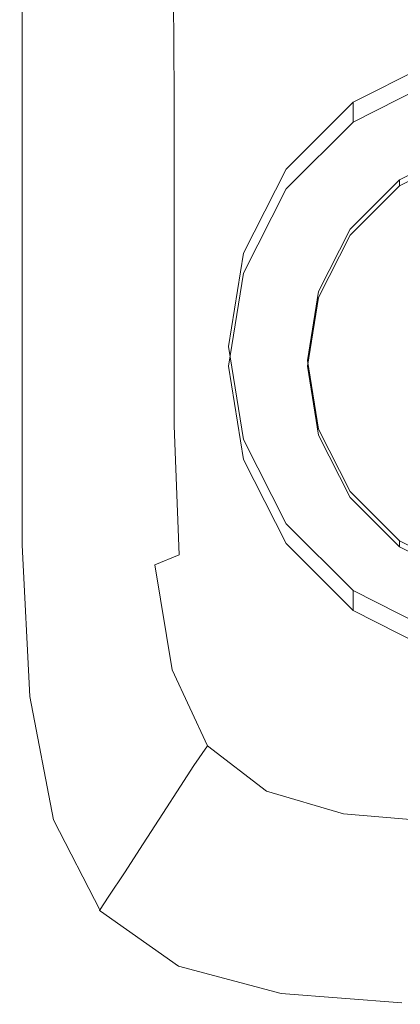
# Model space of a CAD drawing. Extents: x -105 to 105, y -207 to 0.
# Drawn here: x -20 to -5, y -207 to -168 of the extents above; entities that cross this region are included whole.
import ezdxf

# ---------------------------------------------------------------- set-up
doc = ezdxf.new("R2010")
doc.units = 0
doc.header["$LTSCALE"] = 500
doc.header["$MEASUREMENT"] = 0
doc.layers.add('NOVOTERM_CHROM', color=7, linetype='Continuous')
doc.layers.add('NOVOTERM_SITKO', color=7, linetype='Continuous')

msp = doc.modelspace()

# ---------------------------------------------------------------- linework, layer by layer
at = {"layer": 'NOVOTERM_CHROM', "lineweight": 0}
for points, invisible_edges in [([(-15.025, -163.066, -6.807), (-14.053, -162.856, -8.009), (-14.015, -170.585, -7.643), (-15.015, -170.794, -6.493)], 13), ([(-14.053, -162.856, -8.009), (-12.494, -162.785, -8.782), (-12.438, -170.451, -8.379), (-14.015, -170.585, -7.643)], 15), ([(-10.06, -162.911, -9.228), (-10.022, -170.37, -8.822), (-12.438, -170.451, -8.379), (-12.494, -162.785, -8.782)], 15), ([(-6.987, -163.082, -9.441), (-6.977, -170.33, -9.043), (-10.022, -170.37, -8.822), (-10.06, -162.911, -9.228)], 15), ([(-15.7, -163.359, -5.072), (-15.7, -171.099, -4.812), (-16.331, -171.523, -2.483), (-16.331, -163.759, -2.674)], 15), ([(-15.025, -163.066, -6.807), (-15.015, -170.794, -6.493), (-15.7, -171.099, -4.812), (-15.7, -163.359, -5.072)], 15), ([(-6.987, -163.082, -9.441), (-3.513, -163.148, -9.512), (-3.513, -170.317, -9.116), (-6.977, -170.33, -9.043)], 15), ([(-17.17, -164.29, 0.512), (-16.331, -163.759, -2.674), (-16.331, -171.523, -2.483), (-17.17, -172.086, 0.614)], 15), ([(-18.094, -164.876, 4.023), (-17.17, -164.29, 0.512), (-17.17, -172.086, 0.614), (-18.094, -172.706, 4.025)], 15), ([(-18.094, -164.876, 4.023), (-18.094, -172.706, 4.025), (-18.98, -173.301, 7.299), (-18.98, -165.438, 7.392)], 15), ([(-18.98, -165.438, 7.392), (-18.98, -173.301, 7.299), (-19.705, -173.789, 9.984), (-19.705, -165.899, 10.155)], 15), ([(-20.146, -166.181, 11.847), (-19.705, -165.899, 10.155), (-19.705, -173.789, 9.984), (-20.146, -174.087, 11.628)], 15), ([(-20.051, -166.328, 12.73), (-20.146, -166.181, 11.847), (-20.146, -174.087, 11.628), (-20.051, -174.243, 12.485)], 7), ([(-20.051, -166.328, 12.73), (-20.051, -174.243, 12.485), (-19.167, -174.301, 12.812), (-19.167, -166.384, 13.066)], 15), ([(-19.167, -166.384, 13.066), (-19.167, -174.301, 12.812), (-17.242, -174.31, 12.862), (-17.242, -166.392, 13.119)], 15), ([(-14.024, -166.398, 13.15), (-17.242, -166.392, 13.119), (-17.242, -174.31, 12.862), (-14.024, -174.315, 12.893)], 15), ([(-9.835, -166.4, 13.166), (-14.024, -166.398, 13.15), (-14.024, -174.315, 12.893), (-9.835, -174.318, 12.908)], 15), ([(-9.835, -166.4, 13.166), (-9.835, -174.318, 12.908), (-4.999, -174.319, 12.913), (-4.999, -166.401, 13.171)], 15), ([(-6.897, -170.898, -2.599), (0.165, -168.61, -2.779), (-3.547, -169.196, -2.733), (-6.897, -170.898, -2.599)], 9), ([(-6.897, -170.898, -2.599), (7.228, -170.898, -2.599), (0.165, -168.61, -2.779), (-6.897, -170.898, -2.599)], 15), ([(-6.897, -171.688, -12.68), (-6.897, -170.898, -2.599), (-3.547, -169.196, -2.733), (-3.547, -169.987, -12.814)], 7), ([(-6.897, -171.688, -12.68), (-3.547, -169.987, -12.814), (-2.579, -172.96, -12.581), (-5.054, -174.217, -12.482)], 11), ([(-10.022, -170.37, -8.822), (-10.022, -177.342, -8.458), (-12.438, -177.431, -8.029), (-12.438, -170.451, -8.379)], 15), ([(-6.977, -170.33, -9.043), (-6.977, -177.297, -8.673), (-10.022, -177.342, -8.458), (-10.022, -170.37, -8.822)], 15), ([(-6.977, -170.33, -9.043), (-3.513, -170.317, -9.116), (-3.513, -177.282, -8.745), (-6.977, -177.297, -8.673)], 15), ([(-15.015, -170.794, -6.493), (-15.015, -177.813, -6.194), (-15.7, -178.152, -4.56), (-15.7, -171.099, -4.812)], 15), ([(-15.015, -170.794, -6.493), (-14.015, -170.585, -7.643), (-14.015, -177.58, -7.312), (-15.015, -177.813, -6.194)], 13), ([(-14.015, -170.585, -7.643), (-12.438, -170.451, -8.379), (-12.438, -177.431, -8.029), (-14.015, -177.58, -7.312)], 15), ([(-15.7, -171.099, -4.812), (-15.7, -178.152, -4.56), (-16.331, -178.623, -2.295), (-16.331, -171.523, -2.483)], 15), ([(-11.262, -176.887, -2.129), (-6.897, -170.898, -2.599), (-9.555, -173.548, -2.391), (-11.262, -176.887, -2.129)], 15), ([(-11.262, -184.29, -1.549), (-6.897, -170.898, -2.599), (-11.262, -176.887, -2.129), (-11.262, -184.29, -1.549)], 15), ([(-11.262, -184.29, -1.549), (7.228, -170.898, -2.599), (-6.897, -170.898, -2.599), (-11.262, -184.29, -1.549)], 15), ([(7.228, -170.898, -2.599), (-11.262, -184.29, -1.549), (11.593, -184.29, -1.549), (7.228, -170.898, -2.599)], 15), ([(-9.555, -174.339, -12.473), (-9.555, -173.548, -2.391), (-6.897, -170.898, -2.599), (-6.897, -171.688, -12.68)], 1), ([(-17.17, -172.086, 0.614), (-16.331, -171.523, -2.483), (-16.331, -178.623, -2.295), (-17.17, -179.249, 0.715)], 15), ([(-9.555, -174.339, -12.473), (-6.897, -171.688, -12.68), (-5.054, -174.217, -12.482), (-7.019, -176.176, -12.329)], 11), ([(-18.094, -172.706, 4.025), (-17.17, -172.086, 0.614), (-17.17, -179.249, 0.715), (-18.094, -179.939, 4.032)], 15), ([(-18.094, -172.706, 4.025), (-18.094, -179.939, 4.032), (-18.98, -180.6, 7.215), (-18.98, -173.301, 7.299)], 15), ([(-5.054, -174.217, -12.482), (-2.579, -172.96, -12.581), (-2.579, -172.725, -9.587), (-5.054, -173.982, -9.489)], 11), ([(-18.98, -173.301, 7.299), (-18.98, -180.6, 7.215), (-19.705, -181.142, 9.826), (-19.705, -173.789, 9.984)], 15), ([(-11.262, -177.678, -12.211), (-11.262, -176.887, -2.129), (-9.555, -173.548, -2.391), (-9.555, -174.339, -12.473)], 5), ([(-20.146, -174.087, 11.628), (-19.705, -173.789, 9.984), (-19.705, -181.142, 9.826), (-20.146, -181.473, 11.423)], 15), ([(-20.051, -174.243, 12.485), (-20.146, -174.087, 11.628), (-20.146, -181.473, 11.423), (-20.051, -181.644, 12.256)], 7), ([(-20.051, -174.243, 12.485), (-20.051, -181.644, 12.256), (-19.167, -181.708, 12.573), (-19.167, -174.301, 12.812)], 15), ([(-19.167, -174.301, 12.812), (-19.167, -181.708, 12.573), (-17.242, -181.717, 12.623), (-17.242, -174.31, 12.862)], 15), ([(-14.024, -174.315, 12.893), (-17.242, -174.31, 12.862), (-17.242, -181.717, 12.623), (-14.024, -181.722, 12.652)], 15), ([(-9.835, -174.318, 12.908), (-14.024, -174.315, 12.893), (-14.024, -181.722, 12.652), (-9.835, -181.725, 12.667)], 15), ([(-11.262, -177.678, -12.211), (-9.555, -174.339, -12.473), (-7.019, -176.176, -12.329), (-8.28, -178.644, -12.135)], 11), ([(-9.835, -174.318, 12.908), (-9.835, -181.725, 12.667), (-4.999, -181.725, 12.672), (-4.999, -174.319, 12.913)], 15), ([(-7.019, -176.176, -12.329), (-5.054, -174.217, -12.482), (-5.054, -173.982, -9.489), (-7.019, -175.941, -9.335)], 9), ([(-8.28, -178.644, -12.135), (-7.019, -176.176, -12.329), (-7.019, -175.941, -9.335), (-8.28, -178.409, -9.142)], 11), ([(-11.85, -181.379, -11.92), (-11.85, -180.589, -1.839), (-11.262, -176.887, -2.129), (-11.262, -177.678, -12.211)], 5), ([(-11.262, -184.29, -1.549), (-11.262, -176.887, -2.129), (-11.85, -180.589, -1.839), (-11.262, -184.29, -1.549)], 15), ([(-14.015, -183.742, -7.007), (-14.015, -177.58, -7.312), (-12.438, -177.431, -8.029), (-12.438, -183.568, -7.704)], 15), ([(-10.022, -183.463, -8.123), (-12.438, -183.568, -7.704), (-12.438, -177.431, -8.029), (-10.022, -177.342, -8.458)], 15), ([(-6.977, -183.411, -8.332), (-10.022, -183.463, -8.123), (-10.022, -177.342, -8.458), (-6.977, -177.297, -8.673)], 15), ([(-6.977, -183.411, -8.332), (-6.977, -177.297, -8.673), (-3.513, -177.282, -8.745), (-3.513, -183.394, -8.402)], 15), ([(-15.015, -184.013, -5.918), (-15.7, -184.41, -4.327), (-15.7, -178.152, -4.56), (-15.015, -177.813, -6.194)], 15), ([(-15.015, -184.013, -5.918), (-15.015, -177.813, -6.194), (-14.015, -177.58, -7.312), (-14.015, -183.742, -7.007)], 11), ([(-11.85, -181.379, -11.92), (-11.262, -177.678, -12.211), (-8.28, -178.644, -12.135), (-8.715, -181.379, -11.92)], 11), ([(-15.7, -184.41, -4.327), (-16.331, -184.96, -2.122), (-16.331, -178.623, -2.295), (-15.7, -178.152, -4.56)], 15), ([(-17.17, -185.691, 0.809), (-17.17, -179.249, 0.715), (-16.331, -178.623, -2.295), (-16.331, -184.96, -2.122)], 15), ([(-8.715, -181.379, -11.92), (-8.28, -178.644, -12.135), (-8.28, -178.409, -9.142), (-8.715, -181.145, -8.927)], 11), ([(-18.094, -186.496, 4.039), (-18.094, -179.939, 4.032), (-17.17, -179.249, 0.715), (-17.17, -185.691, 0.809)], 15), ([(-18.094, -186.496, 4.039), (-18.98, -187.268, 7.138), (-18.98, -180.6, 7.215), (-18.094, -179.939, 4.032)], 15), ([(-11.262, -185.081, -11.63), (-11.262, -184.29, -1.549), (-11.85, -180.589, -1.839), (-11.85, -181.379, -11.92)], 5), ([(-18.98, -187.268, 7.138), (-19.705, -187.899, 9.679), (-19.705, -181.142, 9.826), (-18.98, -180.6, 7.215)], 15), ([(-20.146, -188.284, 11.234), (-20.146, -181.473, 11.423), (-19.705, -181.142, 9.826), (-19.705, -187.899, 9.679)], 15), ([(-8.28, -184.115, -11.706), (-8.715, -181.379, -11.92), (-8.715, -181.145, -8.927), (-8.28, -183.88, -8.712)], 11), ([(-20.051, -188.482, 12.045), (-20.051, -181.644, 12.256), (-20.146, -181.473, 11.423), (-20.146, -188.284, 11.234)], 14), ([(-20.051, -188.482, 12.045), (-19.167, -188.555, 12.353), (-19.167, -181.708, 12.573), (-20.051, -181.644, 12.256)], 15), ([(-19.167, -188.555, 12.353), (-17.242, -188.564, 12.401), (-17.242, -181.717, 12.623), (-19.167, -181.708, 12.573)], 15), ([(-14.024, -188.569, 12.429), (-14.024, -181.722, 12.652), (-17.242, -181.717, 12.623), (-17.242, -188.564, 12.401)], 15), ([(-9.835, -188.572, 12.444), (-9.835, -181.725, 12.667), (-14.024, -181.722, 12.652), (-14.024, -188.569, 12.429)], 15), ([(-11.262, -185.081, -11.63), (-11.85, -181.379, -11.92), (-8.715, -181.379, -11.92), (-8.28, -184.115, -11.706)], 11), ([(-9.835, -188.572, 12.444), (-4.999, -188.573, 12.448), (-4.999, -181.725, 12.672), (-9.835, -181.725, 12.667)], 15), ([(-13.812, -188.863, -6.718), (-14.015, -183.742, -7.007), (-12.438, -183.568, -7.704), (-12.284, -188.609, -7.382)], 15), ([(-9.943, -188.551, -7.776), (-12.284, -188.609, -7.382), (-12.438, -183.568, -7.704), (-10.022, -183.463, -8.123)], 15), ([(-6.964, -188.581, -7.969), (-9.943, -188.551, -7.776), (-10.022, -183.463, -8.123), (-6.977, -183.411, -8.332)], 15), ([(-6.964, -188.581, -7.969), (-6.977, -183.411, -8.332), (-3.513, -183.394, -8.402), (-3.518, -188.591, -8.034)], 15), ([(-14.783, -189.262, -5.67), (-15.453, -189.754, -4.121), (-15.7, -184.41, -4.327), (-15.015, -184.013, -5.918)], 15), ([(-14.783, -189.262, -5.67), (-15.015, -184.013, -5.918), (-14.015, -183.742, -7.007), (-13.812, -188.863, -6.718)], 3), ([(-7.019, -186.583, -11.512), (-8.28, -184.115, -11.706), (-8.28, -183.88, -8.712), (-7.019, -186.348, -8.519)], 10), ([(-15.453, -189.754, -4.121), (-16.074, -190.399, -1.969), (-16.331, -184.96, -2.122), (-15.7, -184.41, -4.327)], 15), ([(-9.555, -188.42, -11.368), (-11.262, -185.081, -11.63), (-8.28, -184.115, -11.706), (-7.019, -186.583, -11.512)], 15), ([(-9.555, -188.42, -11.368), (-9.555, -187.629, -1.287), (-11.262, -184.29, -1.549), (-11.262, -185.081, -11.63)], 5), ([(-6.897, -190.279, -1.079), (-11.262, -184.29, -1.549), (-9.555, -187.629, -1.287), (-6.897, -190.279, -1.079)], 15), ([(0.165, -192.567, -0.9), (-11.262, -184.29, -1.549), (-6.897, -190.279, -1.079), (0.165, -192.567, -0.9)], 15), ([(11.593, -184.29, -1.549), (-11.262, -184.29, -1.549), (0.165, -192.567, -0.9), (11.593, -184.29, -1.549)], 15), ([(-16.899, -191.255, 0.892), (-17.17, -185.691, 0.809), (-16.331, -184.96, -2.122), (-16.074, -190.399, -1.969)], 15), ([(-17.809, -192.199, 4.044), (-18.094, -186.496, 4.039), (-17.17, -185.691, 0.809), (-16.899, -191.255, 0.892)], 15), ([(-5.054, -188.541, -11.359), (-7.019, -186.583, -11.512), (-7.019, -186.348, -8.519), (-5.054, -188.307, -8.365)], 11), ([(-17.809, -192.199, 4.044), (-18.681, -193.103, 7.069), (-18.98, -187.268, 7.138), (-18.094, -186.496, 4.039)], 15), ([(-6.897, -191.07, -11.16), (-9.555, -188.42, -11.368), (-7.019, -186.583, -11.512), (-5.054, -188.541, -11.359)], 11), ([(-18.681, -193.103, 7.069), (-19.394, -193.843, 9.549), (-19.705, -187.899, 9.679), (-18.98, -187.268, 7.138)], 15), ([(-19.829, -194.293, 11.067), (-20.146, -188.284, 11.234), (-19.705, -187.899, 9.679), (-19.394, -193.843, 9.549)], 15), ([(-6.897, -191.07, -11.16), (-6.897, -190.279, -1.079), (-9.555, -187.629, -1.287), (-9.555, -188.42, -11.368)], 5), ([(-19.739, -194.487, 11.859), (-20.051, -188.482, 12.045), (-20.146, -188.284, 11.234), (-19.829, -194.293, 11.067)], 14), ([(-2.579, -189.799, -11.26), (-5.054, -188.541, -11.359), (-5.054, -188.307, -8.365), (-2.579, -189.564, -8.267)], 9), ([(-19.739, -194.487, 11.859), (-18.881, -194.461, 12.162), (-19.167, -188.555, 12.353), (-20.051, -188.482, 12.045)], 15), ([(-18.881, -194.461, 12.162), (-17.014, -194.396, 12.209), (-17.242, -188.564, 12.401), (-19.167, -188.555, 12.353)], 15), ([(-13.898, -194.474, 12.233), (-14.024, -188.569, 12.429), (-17.242, -188.564, 12.401), (-17.014, -194.396, 12.209)], 15), ([(-9.803, -194.586, 12.243), (-9.835, -188.572, 12.444), (-14.024, -188.569, 12.429), (-13.898, -194.474, 12.233)], 15), ([(-13.812, -188.863, -6.718), (-12.284, -188.609, -7.382), (-11.821, -192.306, -7.038), (-13.201, -192.74, -6.44)], 15), ([(-9.943, -188.551, -7.776), (-9.707, -192.423, -7.378), (-11.821, -192.306, -7.038), (-12.284, -188.609, -7.382)], 15), ([(-6.964, -188.581, -7.969), (-6.924, -192.716, -7.536), (-9.707, -192.423, -7.378), (-9.943, -188.551, -7.776)], 15), ([(-9.803, -194.586, 12.243), (-4.999, -194.624, 12.247), (-4.999, -188.573, 12.448), (-9.835, -188.572, 12.444)], 15), ([(-6.964, -188.581, -7.969), (-3.518, -188.591, -8.034), (-3.533, -192.814, -7.588), (-6.924, -192.716, -7.536)], 15), ([(-3.548, -192.771, -11.027), (-6.897, -191.07, -11.16), (-5.054, -188.541, -11.359), (-2.579, -189.799, -11.26)], 11), ([(-14.783, -189.262, -5.67), (-13.812, -188.863, -6.718), (-13.201, -192.74, -6.44), (-14.085, -193.427, -5.454)], 7), ([(-14.783, -189.262, -5.67), (-14.085, -193.427, -5.454), (-14.709, -194.067, -3.95), (-15.453, -189.754, -4.121)], 15), ([(-15.453, -189.754, -4.121), (-14.709, -194.067, -3.95), (-15.301, -194.807, -1.842), (-16.074, -190.399, -1.969)], 15), ([(-3.548, -192.771, -11.027), (-3.548, -191.981, -0.946), (-6.897, -190.279, -1.079), (-6.897, -191.07, -11.16)], 1), ([(0.165, -192.567, -0.9), (-6.897, -190.279, -1.079), (-3.548, -191.981, -0.946), (0.165, -192.567, -0.9)], 15), ([(-16.899, -191.255, 0.892), (-16.074, -190.399, -1.969), (-15.301, -194.807, -1.842), (-16.087, -195.789, 0.961)], 15), ([(-17.809, -192.199, 4.044), (-16.899, -191.255, 0.892), (-16.087, -195.789, 0.961), (-16.953, -196.872, 4.049)], 15), ([(-17.809, -192.199, 4.044), (-16.953, -196.872, 4.049), (-17.783, -197.909, 7.012), (-18.681, -193.103, 7.069)], 15), ([(-13.201, -192.74, -6.44), (-11.821, -192.306, -7.038), (-11.192, -194.403, -6.734), (-11.965, -195.444, -6.246)], 15), ([(-9.707, -192.423, -7.378), (-9.595, -195.21, -6.875), (-11.192, -194.403, -6.734), (-11.821, -192.306, -7.038)], 15), ([(-6.924, -192.716, -7.536), (-6.933, -195.805, -6.978), (-9.595, -195.21, -6.875), (-9.707, -192.423, -7.378)], 15), ([(-14.085, -193.427, -5.454), (-13.201, -192.74, -6.44), (-11.965, -195.444, -6.246), (-12.686, -196.443, -5.296)], 7), ([(-6.924, -192.716, -7.536), (-3.533, -192.814, -7.588), (-3.563, -196.004, -7.012), (-6.933, -195.805, -6.978)], 15), ([(-18.681, -193.103, 7.069), (-17.783, -197.909, 7.012), (-18.463, -198.756, 9.442), (-19.394, -193.843, 9.549)], 15), ([(-14.085, -193.427, -5.454), (-12.686, -196.443, -5.296), (-13.222, -197.232, -3.823), (-14.709, -194.067, -3.95)], 13), ([(-19.829, -194.293, 11.067), (-19.394, -193.843, 9.549), (-18.463, -198.756, 9.442), (-18.877, -199.271, 10.928)], 15), ([(-14.709, -194.067, -3.95), (-13.222, -197.232, -3.823), (-13.755, -198.05, -1.747), (-15.301, -194.807, -1.842)], 13), ([(-19.739, -194.487, 11.859), (-19.829, -194.293, 11.067), (-18.877, -199.271, 10.928), (-18.803, -199.387, 11.706)], 7), ([(-19.739, -194.487, 11.859), (-18.803, -199.387, 11.706), (-18.021, -199.043, 12.01), (-18.881, -194.461, 12.162)], 15), ([(-18.881, -194.461, 12.162), (-18.021, -199.043, 12.01), (-16.327, -198.758, 12.058), (-17.014, -194.396, 12.209)], 15), ([(-13.898, -194.474, 12.233), (-17.014, -194.396, 12.209), (-16.327, -198.758, 12.058), (-13.52, -199.055, 12.073)], 15), ([(-9.803, -194.586, 12.243), (-13.898, -194.474, 12.233), (-13.52, -199.055, 12.073), (-9.708, -199.495, 12.071)], 15), ([(-9.887, -197.047, -6.21), (-11.965, -195.444, -6.246), (-11.192, -194.403, -6.734), (-9.595, -195.21, -6.875)], 15), ([(-9.803, -194.586, 12.243), (-9.708, -199.495, 12.071), (-4.998, -199.642, 12.07), (-4.999, -194.624, 12.247)], 15), ([(-16.087, -195.789, 0.961), (-15.301, -194.807, -1.842), (-13.755, -198.05, -1.747), (-14.462, -199.138, 1.012)], 11), ([(-10.348, -198.248, -5.221), (-12.686, -196.443, -5.296), (-11.965, -195.444, -6.246), (-9.887, -197.047, -6.21)], 14), ([(-7.068, -197.836, -6.242), (-9.887, -197.047, -6.21), (-9.595, -195.21, -6.875), (-6.933, -195.805, -6.978)], 15), ([(-16.953, -196.872, 4.049), (-16.087, -195.789, 0.961), (-14.462, -199.138, 1.012), (-15.242, -200.336, 4.052)], 11), ([(-7.068, -197.836, -6.242), (-6.933, -195.805, -6.978), (-3.563, -196.004, -7.012), (-3.613, -198.099, -6.253)], 15), ([(-10.348, -198.248, -5.221), (-10.744, -199.131, -3.746), (-13.222, -197.232, -3.823), (-12.686, -196.443, -5.296)], 15), ([(-16.953, -196.872, 4.049), (-15.242, -200.336, 4.052), (-15.989, -201.483, 6.969), (-17.783, -197.909, 7.012)], 13), ([(-10.744, -199.131, -3.746), (-11.178, -199.997, -1.69), (-13.755, -198.05, -1.747), (-13.222, -197.232, -3.823)], 15), ([(-7.281, -199.148, -5.196), (-10.348, -198.248, -5.221), (-9.887, -197.047, -6.21), (-7.068, -197.836, -6.242)], 14), ([(-17.783, -197.909, 7.012), (-15.989, -201.483, 6.969), (-16.601, -202.421, 9.361), (-18.463, -198.756, 9.442)], 13), ([(-11.754, -201.148, 1.043), (-14.462, -199.138, 1.012), (-13.755, -198.05, -1.747), (-11.178, -199.997, -1.69)], 15), ([(-7.281, -199.148, -5.196), (-7.068, -197.836, -6.242), (-3.613, -198.099, -6.253), (-3.691, -199.448, -5.188)], 7), ([(-7.281, -199.148, -5.196), (-7.522, -200.08, -3.708), (-10.744, -199.131, -3.746), (-10.348, -198.248, -5.221)], 15), ([(-18.877, -199.271, 10.928), (-18.463, -198.756, 9.442), (-16.601, -202.421, 9.361), (-16.973, -202.989, 10.825)], 15), ([(-18.021, -199.043, 12.01), (-16.32, -202.317, 11.901), (-15.4, -201.245, 11.965), (-16.327, -198.758, 12.058)], 15), ([(-13.52, -199.055, 12.073), (-16.327, -198.758, 12.058), (-15.4, -201.245, 11.965), (-13.266, -202.325, 11.943)], 15), ([(-18.803, -199.387, 11.706), (-18.877, -199.271, 10.928), (-16.973, -202.989, 10.825), (-16.936, -203.013, 11.593)], 7), ([(-18.803, -199.387, 11.706), (-16.936, -203.013, 11.593), (-16.32, -202.317, 11.901), (-18.021, -199.043, 12.01)], 15), ([(-12.39, -202.414, 4.054), (-15.242, -200.336, 4.052), (-14.462, -199.138, 1.012), (-11.754, -201.148, 1.043)], 15), ([(-9.708, -199.495, 12.071), (-13.52, -199.055, 12.073), (-13.266, -202.325, 11.943), (-9.642, -203.125, 11.927)], 15), ([(-7.522, -200.08, -3.708), (-7.828, -200.97, -1.661), (-11.178, -199.997, -1.69), (-10.744, -199.131, -3.746)], 15), ([(-7.281, -199.148, -5.196), (-3.691, -199.448, -5.188), (-3.805, -200.397, -3.695), (-7.522, -200.08, -3.708)], 15), ([(-9.708, -199.495, 12.071), (-9.642, -203.125, 11.927), (-4.997, -203.392, 11.922), (-4.998, -199.642, 12.07)], 15), ([(-8.234, -202.152, 1.059), (-11.754, -201.148, 1.043), (-11.178, -199.997, -1.69), (-7.828, -200.97, -1.661)], 15), ([(-7.522, -200.08, -3.708), (-3.805, -200.397, -3.695), (-3.963, -201.294, -1.652), (-7.828, -200.97, -1.661)], 15), ([(-12.39, -202.414, 4.054), (-12.999, -203.628, 6.944), (-15.989, -201.483, 6.969), (-15.242, -200.336, 4.052)], 15), ([(-13.511, -204.299, 11.841), (-13.266, -202.325, 11.943), (-15.4, -201.245, 11.965), (-16.32, -202.317, 11.901)], 15), ([(-8.682, -203.454, 4.055), (-12.39, -202.414, 4.054), (-11.754, -201.148, 1.043), (-8.234, -202.152, 1.059)], 15), ([(-8.234, -202.152, 1.059), (-7.828, -200.97, -1.661), (-3.963, -201.294, -1.652), (-4.172, -202.487, 1.064)], 15), ([(-12.999, -203.628, 6.944), (-13.497, -204.62, 9.313), (-16.601, -202.421, 9.361), (-15.989, -201.483, 6.969)], 15), ([(-13.8, -205.22, 10.762), (-16.973, -202.989, 10.825), (-16.601, -202.421, 9.361), (-13.497, -204.62, 9.313)], 13), ([(-13.831, -205.193, 11.527), (-13.511, -204.299, 11.841), (-16.32, -202.317, 11.901), (-16.936, -203.013, 11.593)], 15), ([(-9.701, -205.302, 11.814), (-9.642, -203.125, 11.927), (-13.266, -202.325, 11.943), (-13.511, -204.299, 11.841)], 15), ([(-8.682, -203.454, 4.055), (-9.111, -204.701, 6.931), (-12.999, -203.628, 6.944), (-12.39, -202.414, 4.054)], 15), ([(-8.682, -203.454, 4.055), (-8.234, -202.152, 1.059), (-4.172, -202.487, 1.064), (-4.403, -203.8, 4.056)], 15), ([(-13.831, -205.193, 11.527), (-16.936, -203.013, 11.593), (-16.973, -202.989, 10.825), (-13.8, -205.22, 10.762)], 12), ([(-9.701, -205.302, 11.814), (-4.994, -205.636, 11.805), (-4.997, -203.392, 11.922), (-9.642, -203.125, 11.927)], 15), ([(-9.111, -204.701, 6.931), (-9.462, -205.719, 9.289), (-13.497, -204.62, 9.313), (-12.999, -203.628, 6.944)], 15), ([(-8.682, -203.454, 4.055), (-4.403, -203.8, 4.056), (-4.625, -205.058, 6.927), (-9.111, -204.701, 6.931)], 15), ([(-9.754, -206.285, 11.494), (-9.701, -205.302, 11.814), (-13.511, -204.299, 11.841), (-13.831, -205.193, 11.527)], 15), ([(-9.676, -206.336, 10.731), (-13.8, -205.22, 10.762), (-13.497, -204.62, 9.313), (-9.462, -205.719, 9.289)], 15), ([(-9.111, -204.701, 6.931), (-4.625, -205.058, 6.927), (-4.806, -206.086, 9.281), (-9.462, -205.719, 9.289)], 15), ([(-9.754, -206.285, 11.494), (-13.831, -205.193, 11.527), (-13.8, -205.22, 10.762), (-9.676, -206.336, 10.731)], 14), ([(-9.754, -206.285, 11.494), (-4.973, -206.65, 11.483), (-4.994, -205.636, 11.805), (-9.701, -205.302, 11.814)], 15), ([(-9.676, -206.336, 10.731), (-9.462, -205.719, 9.289), (-4.806, -206.086, 9.281), (-4.916, -206.708, 10.721)], 15), ([(-9.754, -206.285, 11.494), (-9.676, -206.336, 10.731), (-4.916, -206.708, 10.721), (-4.973, -206.65, 11.483)], 7)]:
    msp.add_3dface(points, dxfattribs=dict(at, invisible_edges=invisible_edges))
at = {"layer": 'NOVOTERM_SITKO', "lineweight": 0}
for points, invisible_edges in [([(-2.579, -172.725, -9.587), (-8.715, -181.145, -8.927), (-7.019, -175.941, -9.335), (-2.579, -172.725, -9.587)], 15), ([(-2.579, -172.725, -9.587), (7.35, -186.348, -8.519), (-8.715, -181.145, -8.927), (-2.579, -172.725, -9.587)], 15), ([(-2.579, -172.725, -9.587), (-7.019, -175.941, -9.335), (-5.054, -173.982, -9.489), (-2.579, -172.725, -9.587)], 9), ([(-7.019, -175.941, -9.335), (-8.715, -181.145, -8.927), (-8.28, -178.409, -9.142), (-7.019, -175.941, -9.335)], 9), ([(-8.715, -181.145, -8.927), (-7.019, -186.348, -8.519), (-8.28, -183.88, -8.712), (-8.715, -181.145, -8.927)], 9), ([(-8.715, -181.145, -8.927), (-2.579, -189.564, -8.267), (-7.019, -186.348, -8.519), (-8.715, -181.145, -8.927)], 15), ([(-8.715, -181.145, -8.927), (7.35, -186.348, -8.519), (-2.579, -189.564, -8.267), (-8.715, -181.145, -8.927)], 15), ([(-7.019, -186.348, -8.519), (-2.579, -189.564, -8.267), (-5.054, -188.307, -8.365), (-7.019, -186.348, -8.519)], 9)]:
    msp.add_3dface(points, dxfattribs=dict(at, invisible_edges=invisible_edges))

doc.saveas('drawing.dxf')
